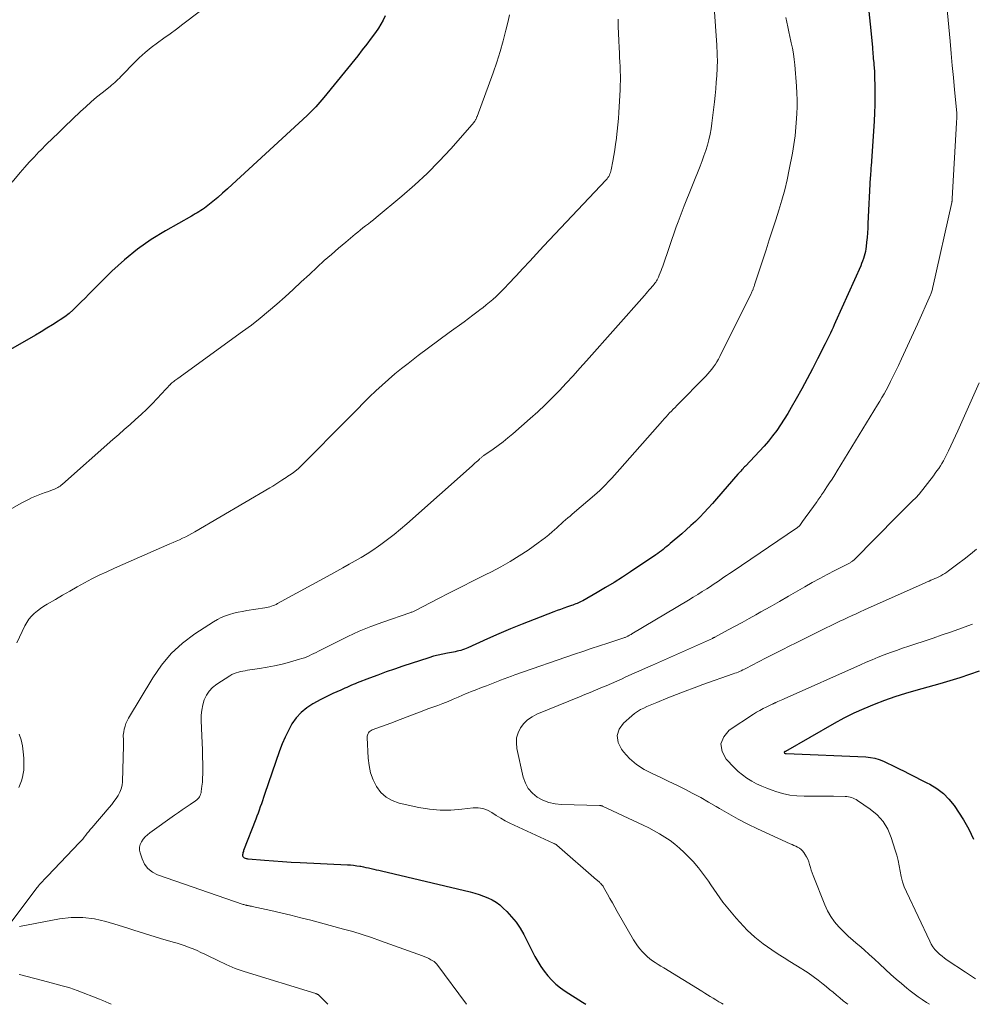
# Model space of a CAD drawing. Units: feet. Extents: x 1960000 to 1965040, y 520000 to 525000.
# Drawn here: x 1960788 to 1960936, y 520000 to 520154 of the extents above; entities that cross this region are included whole.
import ezdxf

# ---------------------------------------------------------------- set-up
doc = ezdxf.new("R2010")
doc.units = ezdxf.units.FT
doc.header["$LTSCALE"] = 100
doc.header["$MEASUREMENT"] = 0
doc.layers.add('CONTOUR INDEX', color=32, linetype='Continuous', lineweight=25)
doc.layers.add('CONTOUR INTERMEDIATE', color=40, linetype='Continuous', lineweight=15)

msp = doc.modelspace()

# ---------------------------------------------------------------- linework, layer by layer
at = {"layer": 'CONTOUR INDEX', "flags": 128}
for points, elevation in [([(1960920.2, 520154.83), (1960920.4, 520152.88), (1960920.73, 520149.26), (1960920.75, 520149.04), (1960920.77, 520148.81), (1960920.79, 520148.58), (1960920.81, 520148.36), (1960920.83, 520148.13), (1960920.84, 520147.91), (1960920.86, 520147.68), (1960920.88, 520147.46), (1960920.94, 520146.88), (1960920.96, 520146.64), (1960920.98, 520146.39), (1960921, 520146.15), (1960921.03, 520145.9), (1960921.05, 520145.65), (1960921.06, 520145.41), (1960921.07, 520145.16), (1960921.08, 520144.92), (1960921.12, 520142.85), (1960921.13, 520141.58), (1960921.11, 520140.3), (1960921.07, 520139.02), (1960921, 520137.75), (1960920.53, 520130.7), (1960920.52, 520130.48), (1960920.5, 520130.27), (1960920.49, 520130.05), (1960920.47, 520129.83), (1960920.45, 520129.62), (1960920.44, 520129.4), (1960920.43, 520129.18), (1960920.41, 520128.96), (1960920.05, 520121.75), (1960920.01, 520121.03), (1960919.96, 520120.3), (1960919.9, 520119.58), (1960919.83, 520118.86), (1960919.76, 520118.2), (1960919.71, 520117.81), (1960919.65, 520117.42), (1960919.56, 520117.04), (1960919.46, 520116.66), (1960919.33, 520116.29), (1960919.2, 520115.92), (1960919.06, 520115.55), (1960918.91, 520115.19), (1960914.99, 520106.42), (1960914.79, 520105.99), (1960914.6, 520105.56), (1960914.4, 520105.12), (1960914.2, 520104.69), (1960914, 520104.26), (1960913.79, 520103.83), (1960913.58, 520103.41), (1960913.37, 520102.98), (1960912.2, 520100.67), (1960911.39, 520099.09), (1960910.57, 520097.53), (1960909.72, 520095.97), (1960908.86, 520094.42), (1960908.08, 520093.05), (1960907.55, 520092.14), (1960906.99, 520091.25), (1960906.41, 520090.37), (1960905.81, 520089.51), (1960905.18, 520088.66), (1960904.52, 520087.84), (1960903.84, 520087.04), (1960903.13, 520086.27), (1960900.94, 520083.95), (1960900.79, 520083.8), (1960900.64, 520083.64), (1960900.5, 520083.48), (1960900.35, 520083.33), (1960900.2, 520083.17), (1960900.05, 520083.01), (1960899.91, 520082.85), (1960899.76, 520082.68), (1960896.41, 520078.82), (1960895.78, 520078.1), (1960895.13, 520077.38), (1960894.47, 520076.68), (1960893.8, 520075.99), (1960893.12, 520075.32), (1960892.42, 520074.65), (1960891.71, 520074.01), (1960890.99, 520073.37), (1960889.2, 520071.84), (1960888.93, 520071.61), (1960888.65, 520071.39), (1960888.38, 520071.17), (1960888.1, 520070.95), (1960887.82, 520070.73), (1960887.53, 520070.52), (1960887.24, 520070.32), (1960886.95, 520070.12), (1960883.01, 520067.44), (1960881.73, 520066.59), (1960880.43, 520065.77), (1960879.12, 520064.98), (1960877.79, 520064.21), (1960875.54, 520062.94), (1960875.33, 520062.83), (1960875.11, 520062.72), (1960874.9, 520062.62), (1960874.67, 520062.52), (1960874.45, 520062.43), (1960874.23, 520062.34), (1960874, 520062.25), (1960873.77, 520062.17), (1960873.15, 520061.97), (1960872.62, 520061.78), (1960872.08, 520061.59), (1960871.55, 520061.4), (1960871.02, 520061.2), (1960867.96, 520060.03), (1960866.12, 520059.3), (1960864.29, 520058.56), (1960862.48, 520057.78), (1960860.68, 520056.98), (1960857.63, 520055.59), (1960857.36, 520055.47), (1960857.08, 520055.37), (1960856.8, 520055.27), (1960856.52, 520055.19), (1960856.24, 520055.12), (1960855.95, 520055.05), (1960855.66, 520054.99), (1960855.37, 520054.93), (1960854.47, 520054.78), (1960853.73, 520054.63), (1960852.99, 520054.46), (1960852.27, 520054.27), (1960851.55, 520054.05), (1960847.46, 520052.72), (1960846.16, 520052.28), (1960844.86, 520051.83), (1960843.56, 520051.35), (1960842.27, 520050.86), (1960840.35, 520050.11), (1960840.03, 520049.98), (1960839.71, 520049.85), (1960839.39, 520049.71), (1960839.08, 520049.57), (1960838.76, 520049.43), (1960838.45, 520049.28), (1960838.13, 520049.15), (1960837.82, 520049.01), (1960837.18, 520048.73), (1960836.56, 520048.45), (1960835.93, 520048.16), (1960835.32, 520047.85), (1960834.71, 520047.53), (1960833.45, 520046.85), (1960832.49, 520046.23), (1960831.61, 520045.51), (1960830.86, 520044.67), (1960830.19, 520043.74), (1960829.62, 520042.72), (1960829.1, 520041.68), (1960828.65, 520040.61), (1960828.23, 520039.52), (1960825.92, 520032.72), (1960825.75, 520032.24), (1960825.58, 520031.75), (1960825.42, 520031.27), (1960825.25, 520030.78), (1960825.08, 520030.3), (1960824.91, 520029.82), (1960824.73, 520029.34), (1960824.55, 520028.86), (1960822.65, 520023.98), (1960822.6, 520023.81), (1960822.54, 520023.65), (1960822.5, 520023.48), (1960822.46, 520023.31), (1960822.47, 520023.17), (1960822.51, 520023.04), (1960822.6, 520022.94), (1960822.72, 520022.86), (1960822.91, 520022.79), (1960823.02, 520022.76), (1960823.13, 520022.73), (1960823.24, 520022.71), (1960823.36, 520022.7), (1960825.91, 520022.47), (1960827.3, 520022.36), (1960828.69, 520022.26), (1960830.08, 520022.18), (1960831.48, 520022.1), (1960838.84, 520021.77), (1960839.33, 520021.73), (1960839.81, 520021.69), (1960840.3, 520021.62), (1960840.78, 520021.55), (1960840.92, 520021.52), (1960841.33, 520021.44), (1960841.73, 520021.36), (1960842.13, 520021.27), (1960842.54, 520021.18), (1960842.94, 520021.09), (1960843.34, 520020.99), (1960843.74, 520020.9), (1960844.14, 520020.8), (1960857.98, 520017.54), (1960858.69, 520017.35), (1960859.39, 520017.14), (1960860.08, 520016.89), (1960860.76, 520016.62), (1960861.41, 520016.29), (1960862.03, 520015.92), (1960862.61, 520015.49), (1960863.16, 520015.01), (1960863.71, 520014.46), (1960864.46, 520013.65), (1960865.16, 520012.79), (1960865.78, 520011.86), (1960866.34, 520010.9), (1960868.1, 520007.48), (1960868.54, 520006.69), (1960869.02, 520005.91), (1960869.55, 520005.17), (1960870.1, 520004.45), (1960870.71, 520003.77), (1960871.36, 520003.14), (1960872.07, 520002.58), (1960872.81, 520002.05), (1960875.5, 520000.34), (1960876.05, 520000)], 980), ([(1960844.74, 520154.15), (1960844.42, 520153.5), (1960844.06, 520152.86), (1960843.67, 520152.25), (1960843.2, 520151.58), (1960842.53, 520150.66), (1960841.86, 520149.74), (1960841.16, 520148.83), (1960840.45, 520147.94), (1960835.17, 520141.41), (1960834.86, 520141.05), (1960834.55, 520140.68), (1960834.24, 520140.33), (1960833.92, 520139.97), (1960833.59, 520139.63), (1960833.25, 520139.29), (1960832.91, 520138.96), (1960832.57, 520138.63), (1960820.88, 520127.84), (1960820.13, 520127.17), (1960819.37, 520126.5), (1960818.61, 520125.85), (1960817.83, 520125.21), (1960816.79, 520124.37), (1960816.52, 520124.16), (1960816.25, 520123.96), (1960815.96, 520123.78), (1960815.67, 520123.6), (1960815.38, 520123.43), (1960815.09, 520123.26), (1960814.79, 520123.09), (1960814.5, 520122.93), (1960810.47, 520120.65), (1960808.23, 520119.26), (1960806.08, 520117.76), (1960804.04, 520116.09), (1960802.1, 520114.31), (1960799.14, 520111.37), (1960798.52, 520110.76), (1960797.91, 520110.15), (1960797.3, 520109.53), (1960796.69, 520108.91), (1960796.07, 520108.31), (1960795.42, 520107.74), (1960794.73, 520107.22), (1960794.02, 520106.72), (1960793.73, 520106.53), (1960792.85, 520105.98), (1960791.96, 520105.43), (1960791.07, 520104.89), (1960790.16, 520104.36), (1960783.67, 520100.64)], 1000), ([(1960937.41, 520051.94), (1960935.89, 520051.41), (1960934.37, 520050.9), (1960932.83, 520050.43), (1960931.28, 520049.98), (1960927.54, 520048.95), (1960925.88, 520048.46), (1960924.24, 520047.94), (1960922.61, 520047.37), (1960921, 520046.76), (1960919.41, 520046.09), (1960917.84, 520045.38), (1960916.3, 520044.6), (1960914.79, 520043.78), (1960907.16, 520039.44), (1960907.11, 520039.42), (1960906.96, 520039.32), (1960907.04, 520039.17), (1960907.12, 520039.13), (1960907.2, 520039.1), (1960907.31, 520039.09), (1960919.72, 520038.57), (1960920.42, 520038.5), (1960921.12, 520038.37), (1960921.79, 520038.17), (1960922.45, 520037.92), (1960923.1, 520037.62), (1960923.75, 520037.32), (1960924.39, 520037), (1960925.03, 520036.68), (1960925.58, 520036.4), (1960926.49, 520035.93), (1960927.4, 520035.47), (1960928.31, 520035.01), (1960929.23, 520034.55), (1960929.72, 520034.31), (1960930.81, 520033.65), (1960931.81, 520032.9), (1960932.69, 520032), (1960933.48, 520031), (1960934.96, 520028.77), (1960935.8, 520027.3), (1960936.5, 520025.77)], 960)]:
    msp.add_lwpolyline(points, dxfattribs=dict(at, elevation=elevation))
at = {"layer": 'CONTOUR INTERMEDIATE', "flags": 128}
for points, elevation in [([(1960895.9, 520157.8), (1960896.46, 520149.59), (1960896.48, 520149.13), (1960896.51, 520148.68), (1960896.53, 520148.23), (1960896.54, 520147.78), (1960896.55, 520147.33), (1960896.55, 520146.88), (1960896.53, 520146.42), (1960896.52, 520145.97), (1960896.45, 520144.82), (1960896.38, 520143.79), (1960896.3, 520142.77), (1960896.21, 520141.74), (1960896.1, 520140.72), (1960895.71, 520137.4), (1960895.58, 520136.53), (1960895.43, 520135.68), (1960895.23, 520134.83), (1960895, 520133.99), (1960894.74, 520133.16), (1960894.46, 520132.34), (1960894.16, 520131.52), (1960893.85, 520130.71), (1960891.37, 520124.51), (1960891.05, 520123.7), (1960890.74, 520122.88), (1960890.44, 520122.05), (1960890.15, 520121.23), (1960888.04, 520115.14), (1960887.91, 520114.77), (1960887.78, 520114.42), (1960887.63, 520114.06), (1960887.49, 520113.71), (1960887.36, 520113.41), (1960887.27, 520113.21), (1960887.17, 520113.01), (1960887.05, 520112.83), (1960886.93, 520112.64), (1960886.8, 520112.47), (1960886.67, 520112.29), (1960886.53, 520112.12), (1960886.39, 520111.95), (1960886.17, 520111.71), (1960885.92, 520111.42), (1960885.67, 520111.13), (1960885.42, 520110.85), (1960885.17, 520110.56), (1960876.16, 520100.37), (1960875.11, 520099.19), (1960874.05, 520098.02), (1960872.98, 520096.86), (1960871.9, 520095.71), (1960870.8, 520094.58), (1960869.68, 520093.47), (1960868.53, 520092.4), (1960867.36, 520091.34), (1960864.62, 520088.95), (1960863.88, 520088.33), (1960863.12, 520087.72), (1960862.34, 520087.13), (1960861.55, 520086.56), (1960860.14, 520085.59), (1960860.04, 520085.52), (1960859.95, 520085.45), (1960859.86, 520085.39), (1960859.77, 520085.32), (1960859.68, 520085.25), (1960859.59, 520085.18), (1960859.51, 520085.1), (1960859.42, 520085.03), (1960859.16, 520084.78), (1960858.95, 520084.58), (1960858.73, 520084.38), (1960858.51, 520084.18), (1960858.29, 520083.99), (1960848.1, 520074.95), (1960847.12, 520074.1), (1960846.12, 520073.28), (1960845.09, 520072.48), (1960844.05, 520071.71), (1960843.7, 520071.46), (1960842.81, 520070.85), (1960841.9, 520070.25), (1960840.97, 520069.69), (1960840.04, 520069.14), (1960839.09, 520068.62), (1960838.14, 520068.09), (1960837.19, 520067.57), (1960836.24, 520067.04), (1960827.95, 520062.49), (1960827.72, 520062.37), (1960827.48, 520062.26), (1960827.24, 520062.17), (1960826.99, 520062.08), (1960826.74, 520062.01), (1960826.48, 520061.95), (1960826.23, 520061.89), (1960825.97, 520061.85), (1960823.16, 520061.4), (1960822.48, 520061.27), (1960821.8, 520061.14), (1960821.12, 520060.98), (1960820.45, 520060.8), (1960819.8, 520060.59), (1960819.16, 520060.34), (1960818.55, 520060.02), (1960817.96, 520059.67), (1960815.04, 520057.77), (1960813.12, 520056.32), (1960811.36, 520054.72), (1960809.83, 520052.89), (1960808.46, 520050.92), (1960804.7, 520044.65), (1960804.48, 520044.23), (1960804.28, 520043.81), (1960804.14, 520043.37), (1960804.02, 520042.91), (1960803.94, 520042.51), (1960803.9, 520042.25), (1960803.87, 520041.98), (1960803.87, 520041.71), (1960803.88, 520041.45), (1960803.9, 520041.18), (1960803.91, 520040.91), (1960803.91, 520040.64), (1960803.91, 520040.37), (1960803.74, 520034.71), (1960803.68, 520034.15), (1960803.56, 520033.6), (1960803.35, 520033.08), (1960803.08, 520032.57), (1960802.75, 520032.09), (1960802.42, 520031.62), (1960802.06, 520031.16), (1960801.69, 520030.71), (1960798.96, 520027.54), (1960798.72, 520027.26), (1960798.48, 520026.96), (1960798.25, 520026.67), (1960798.02, 520026.37), (1960797.79, 520026.07), (1960797.56, 520025.78), (1960797.31, 520025.5), (1960797.05, 520025.22), (1960792.03, 520019.97), (1960791.77, 520019.71), (1960791.52, 520019.44), (1960791.26, 520019.16), (1960791.01, 520018.89), (1960790.8, 520018.66), (1960790.66, 520018.5), (1960790.52, 520018.34), (1960790.39, 520018.18), (1960790.26, 520018.01), (1960786.15, 520012.55)], 988), ([(1960932.23, 520156.81), (1960932.86, 520150.18), (1960933.03, 520148.3), (1960933.21, 520146.41), (1960933.38, 520144.52), (1960933.56, 520142.63), (1960933.89, 520139.03), (1960933.89, 520138.94), (1960933.9, 520138.85), (1960933.91, 520138.76), (1960933.91, 520138.67), (1960933.91, 520138.58), (1960933.91, 520138.5), (1960933.91, 520138.41), (1960933.91, 520138.32), (1960933.9, 520138.15), (1960933.89, 520137.98), (1960933.88, 520137.8), (1960933.87, 520137.63), (1960933.86, 520137.46), (1960933.21, 520125.67), (1960933.21, 520125.59), (1960933.2, 520125.51), (1960933.19, 520125.43), (1960933.18, 520125.35), (1960933.17, 520125.27), (1960933.15, 520125.19), (1960933.14, 520125.11), (1960933.12, 520125.03), (1960930.18, 520111.84), (1960930.14, 520111.69), (1960930.1, 520111.53), (1960930.06, 520111.38), (1960930.01, 520111.22), (1960929.96, 520111.07), (1960929.91, 520110.92), (1960929.85, 520110.77), (1960929.78, 520110.63), (1960927.77, 520106.07), (1960927.16, 520104.71), (1960926.54, 520103.35), (1960925.92, 520101.99), (1960925.29, 520100.64), (1960924.83, 520099.64), (1960924.42, 520098.79), (1960924, 520097.95), (1960923.58, 520097.11), (1960923.14, 520096.27), (1960922.87, 520095.77), (1960922.55, 520095.19), (1960922.23, 520094.62), (1960921.9, 520094.05), (1960921.56, 520093.49), (1960915.25, 520083.19), (1960914.86, 520082.55), (1960914.46, 520081.92), (1960914.06, 520081.3), (1960913.65, 520080.68), (1960913.1, 520079.85), (1960912.96, 520079.64), (1960912.82, 520079.44), (1960912.68, 520079.24), (1960912.54, 520079.03), (1960912.39, 520078.83), (1960912.25, 520078.63), (1960912.1, 520078.43), (1960911.96, 520078.23), (1960910.57, 520076.3), (1960910.36, 520076.01), (1960910.15, 520075.72), (1960909.94, 520075.43), (1960909.73, 520075.14), (1960909.4, 520074.69), (1960909.35, 520074.63), (1960909.3, 520074.56), (1960909.24, 520074.5), (1960909.18, 520074.44), (1960909.11, 520074.39), (1960909.04, 520074.34), (1960908.98, 520074.29), (1960908.91, 520074.24), (1960898.84, 520067.45), (1960898.42, 520067.16), (1960898, 520066.88), (1960897.58, 520066.59), (1960897.16, 520066.3), (1960896.75, 520066.01), (1960896.33, 520065.73), (1960895.9, 520065.45), (1960895.48, 520065.18), (1960894.91, 520064.81), (1960894.2, 520064.37), (1960893.48, 520063.92), (1960892.76, 520063.48), (1960892.04, 520063.04), (1960883.2, 520057.76), (1960883.08, 520057.69), (1960882.96, 520057.62), (1960882.83, 520057.55), (1960882.71, 520057.49), (1960882.66, 520057.46), (1960882.56, 520057.41), (1960882.46, 520057.36), (1960882.36, 520057.32), (1960882.25, 520057.27), (1960882.15, 520057.23), (1960882.04, 520057.19), (1960881.94, 520057.16), (1960881.83, 520057.12), (1960879.45, 520056.34), (1960878.16, 520055.91), (1960876.87, 520055.48), (1960875.58, 520055.04), (1960874.29, 520054.6), (1960864.97, 520051.37), (1960864.41, 520051.17), (1960863.84, 520050.96), (1960863.27, 520050.75), (1960862.71, 520050.54), (1960862.63, 520050.5), (1960862.11, 520050.3), (1960861.58, 520050.1), (1960861.06, 520049.89), (1960860.53, 520049.69), (1960860.38, 520049.64), (1960859.93, 520049.46), (1960859.48, 520049.29), (1960859.03, 520049.12), (1960858.59, 520048.94), (1960858.14, 520048.77), (1960857.7, 520048.59), (1960857.25, 520048.4), (1960856.81, 520048.21), (1960856.12, 520047.91), (1960855.32, 520047.57), (1960854.53, 520047.24), (1960853.73, 520046.93), (1960852.93, 520046.62), (1960851.56, 520046.11), (1960850.07, 520045.55), (1960848.58, 520045), (1960847.09, 520044.44), (1960845.6, 520043.87), (1960842.72, 520042.79), (1960842.55, 520042.7), (1960842.39, 520042.6), (1960842.25, 520042.47), (1960842.13, 520042.32), (1960842.03, 520042.15), (1960841.96, 520041.98), (1960841.93, 520041.8), (1960841.92, 520041.61), (1960842.07, 520038.38), (1960842.21, 520037.22), (1960842.45, 520036.09), (1960842.86, 520035), (1960843.37, 520033.95), (1960844.07, 520033.05), (1960844.86, 520032.29), (1960845.83, 520031.76), (1960846.89, 520031.38), (1960849.97, 520030.71), (1960851.64, 520030.44), (1960853.31, 520030.28), (1960854.99, 520030.29), (1960856.67, 520030.42), (1960858.43, 520030.65), (1960859.21, 520030.66), (1960859.97, 520030.56), (1960860.69, 520030.29), (1960861.38, 520029.91), (1960862.05, 520029.45), (1960862.75, 520029.02), (1960863.46, 520028.63), (1960864.19, 520028.27), (1960870.95, 520025.12), (1960871.03, 520025.09), (1960871.1, 520025.06), (1960871.17, 520025.03), (1960871.25, 520025), (1960871.32, 520024.96), (1960871.39, 520024.92), (1960871.45, 520024.88), (1960871.52, 520024.83), (1960877.7, 520019.43), (1960877.79, 520019.36), (1960877.88, 520019.28), (1960877.97, 520019.2), (1960878.06, 520019.13), (1960878.15, 520019.05), (1960878.24, 520018.97), (1960878.32, 520018.89), (1960878.41, 520018.81), (1960878.45, 520018.76), (1960878.55, 520018.65), (1960878.64, 520018.53), (1960878.72, 520018.41), (1960878.8, 520018.28), (1960879.41, 520017.19), (1960879.79, 520016.51), (1960880.17, 520015.83), (1960880.55, 520015.16), (1960880.94, 520014.49), (1960883.49, 520010.07), (1960883.79, 520009.59), (1960884.11, 520009.12), (1960884.45, 520008.67), (1960884.81, 520008.24), (1960884.86, 520008.18), (1960885.22, 520007.8), (1960885.6, 520007.44), (1960886.01, 520007.11), (1960886.43, 520006.8), (1960886.86, 520006.51), (1960887.3, 520006.22), (1960887.75, 520005.94), (1960888.19, 520005.67), (1960894.14, 520002.03), (1960894.58, 520001.76), (1960895.01, 520001.49), (1960895.45, 520001.22), (1960895.88, 520000.95), (1960896.32, 520000.68), (1960896.76, 520000.41), (1960897.2, 520000.16), (1960897.48, 520000)], 976), ([(1960815.73, 520154.77), (1960813.16, 520152.84), (1960812.17, 520152.1), (1960811.19, 520151.37), (1960810.19, 520150.66), (1960809.2, 520149.94), (1960808.22, 520149.21), (1960807.27, 520148.44), (1960806.37, 520147.62), (1960805.5, 520146.76), (1960803.74, 520144.93), (1960803.5, 520144.7), (1960803.27, 520144.46), (1960803.04, 520144.23), (1960802.8, 520144), (1960802.55, 520143.78), (1960802.31, 520143.56), (1960802.05, 520143.34), (1960801.8, 520143.13), (1960800.57, 520142.16), (1960799.7, 520141.46), (1960798.85, 520140.74), (1960798.02, 520139.99), (1960797.21, 520139.23), (1960794.68, 520136.82), (1960793.75, 520135.92), (1960792.83, 520135.02), (1960791.91, 520134.12), (1960791, 520133.2), (1960790.72, 520132.93), (1960789.96, 520132.14), (1960789.21, 520131.34), (1960788.49, 520130.53), (1960787.77, 520129.7), (1960786.54, 520128.24)], 1004), ([(1960864.14, 520154.33), (1960863.91, 520153.34), (1960863.57, 520151.93), (1960863.14, 520150.25), (1960862.66, 520148.57), (1960862.13, 520146.92), (1960861.56, 520145.27), (1960859.08, 520138.48), (1960859.04, 520138.39), (1960859, 520138.29), (1960858.96, 520138.2), (1960858.92, 520138.1), (1960858.87, 520138.01), (1960858.82, 520137.92), (1960858.76, 520137.83), (1960858.71, 520137.74), (1960858.66, 520137.66), (1960858.57, 520137.54), (1960858.48, 520137.42), (1960858.39, 520137.3), (1960858.29, 520137.19), (1960854.96, 520133.43), (1960853.15, 520131.48), (1960851.29, 520129.59), (1960849.34, 520127.78), (1960847.34, 520126.03), (1960843.33, 520122.69), (1960842.92, 520122.35), (1960842.51, 520122.02), (1960842.1, 520121.7), (1960841.68, 520121.38), (1960841.26, 520121.07), (1960840.85, 520120.74), (1960840.44, 520120.42), (1960840.03, 520120.09), (1960838.57, 520118.87), (1960837.44, 520117.93), (1960836.33, 520116.96), (1960835.23, 520115.98), (1960834.14, 520114.98), (1960832.9, 520113.82), (1960831.64, 520112.65), (1960830.37, 520111.49), (1960829.1, 520110.34), (1960827.82, 520109.2), (1960826.52, 520108.08), (1960825.2, 520106.99), (1960823.85, 520105.94), (1960822.47, 520104.91), (1960812.4, 520097.62), (1960812.24, 520097.5), (1960812.08, 520097.39), (1960811.92, 520097.27), (1960811.76, 520097.15), (1960811.61, 520097.03), (1960811.46, 520096.9), (1960811.31, 520096.77), (1960811.17, 520096.63), (1960811.13, 520096.59), (1960810.98, 520096.43), (1960810.82, 520096.26), (1960810.67, 520096.1), (1960810.52, 520095.93), (1960809.17, 520094.48), (1960808.36, 520093.62), (1960807.53, 520092.79), (1960806.67, 520091.98), (1960805.8, 520091.18), (1960804.92, 520090.4), (1960804.03, 520089.62), (1960803.15, 520088.84), (1960802.26, 520088.06), (1960794.37, 520081.11), (1960794.2, 520080.97), (1960794.02, 520080.83), (1960793.84, 520080.71), (1960793.65, 520080.59), (1960793.45, 520080.48), (1960793.25, 520080.38), (1960793.05, 520080.3), (1960792.84, 520080.22), (1960792.19, 520079.99), (1960791.66, 520079.8), (1960791.13, 520079.6), (1960790.61, 520079.4), (1960790.08, 520079.2), (1960789.57, 520078.98), (1960789.06, 520078.75), (1960788.55, 520078.49), (1960788.06, 520078.23), (1960782.71, 520075.2)], 996), ([(1960881.09, 520153.61), (1960881.1, 520152.5), (1960881.12, 520151.39), (1960881.16, 520150.29), (1960881.21, 520149.18), (1960881.26, 520148.41), (1960881.3, 520147.68), (1960881.33, 520146.96), (1960881.37, 520146.24), (1960881.4, 520145.51), (1960881.42, 520144.79), (1960881.42, 520144.06), (1960881.4, 520143.34), (1960881.37, 520142.62), (1960881.17, 520139.1), (1960881.11, 520138.12), (1960881.03, 520137.15), (1960880.93, 520136.17), (1960880.82, 520135.2), (1960880.8, 520135.04), (1960880.68, 520134.15), (1960880.55, 520133.26), (1960880.4, 520132.37), (1960880.25, 520131.48), (1960880, 520130.16), (1960879.95, 520129.94), (1960879.88, 520129.72), (1960879.8, 520129.51), (1960879.71, 520129.3), (1960879.6, 520129.11), (1960879.48, 520128.92), (1960879.34, 520128.74), (1960879.19, 520128.56), (1960869.43, 520118.21), (1960868.35, 520117.06), (1960867.28, 520115.91), (1960866.21, 520114.76), (1960865.14, 520113.61), (1960863.92, 520112.29), (1960863.46, 520111.8), (1960862.99, 520111.31), (1960862.51, 520110.84), (1960862.02, 520110.38), (1960861.52, 520109.92), (1960861.01, 520109.48), (1960860.49, 520109.06), (1960859.96, 520108.64), (1960859.71, 520108.45), (1960859.05, 520107.95), (1960858.38, 520107.45), (1960857.71, 520106.96), (1960857.04, 520106.46), (1960854.69, 520104.76), (1960853.08, 520103.58), (1960851.49, 520102.39), (1960849.9, 520101.18), (1960848.33, 520099.96), (1960847.3, 520099.15), (1960846.26, 520098.31), (1960845.24, 520097.45), (1960844.24, 520096.56), (1960843.27, 520095.65), (1960842.3, 520094.72), (1960841.35, 520093.78), (1960840.4, 520092.84), (1960839.45, 520091.9), (1960831.08, 520083.48), (1960831, 520083.4), (1960830.92, 520083.33), (1960830.84, 520083.26), (1960830.75, 520083.19), (1960830.67, 520083.12), (1960830.58, 520083.06), (1960830.49, 520082.99), (1960830.4, 520082.93), (1960830.06, 520082.7), (1960829.8, 520082.52), (1960829.53, 520082.34), (1960829.27, 520082.16), (1960829.01, 520081.99), (1960828.61, 520081.72), (1960828.15, 520081.41), (1960827.68, 520081.11), (1960827.21, 520080.81), (1960826.73, 520080.53), (1960815.04, 520073.69), (1960814.57, 520073.42), (1960814.1, 520073.16), (1960813.61, 520072.92), (1960813.13, 520072.68), (1960812.63, 520072.45), (1960812.14, 520072.23), (1960811.65, 520072), (1960811.15, 520071.79), (1960802.49, 520068.01), (1960801.3, 520067.47), (1960800.13, 520066.91), (1960798.97, 520066.33), (1960797.82, 520065.72), (1960796.68, 520065.09), (1960795.54, 520064.45), (1960794.41, 520063.81), (1960793.29, 520063.15), (1960792.01, 520062.4), (1960791.48, 520062.07), (1960790.97, 520061.72), (1960790.47, 520061.35), (1960789.98, 520060.96), (1960789.54, 520060.53), (1960789.14, 520060.07), (1960788.8, 520059.56), (1960788.51, 520059.02), (1960787.28, 520056.36)], 992), ([(1960907.26, 520153.92), (1960907.39, 520153.17), (1960907.53, 520152.42), (1960907.68, 520151.67), (1960907.84, 520150.93), (1960908.01, 520150.19), (1960908.07, 520149.96), (1960908.25, 520149.1), (1960908.41, 520148.24), (1960908.52, 520147.37), (1960908.62, 520146.5), (1960908.89, 520143.18), (1960908.95, 520142.11), (1960908.99, 520141.04), (1960908.98, 520139.98), (1960908.94, 520138.91), (1960908.9, 520138.13), (1960908.86, 520137.45), (1960908.81, 520136.78), (1960908.75, 520136.1), (1960908.68, 520135.43), (1960908.59, 520134.76), (1960908.5, 520134.09), (1960908.39, 520133.42), (1960908.27, 520132.75), (1960907.78, 520130.17), (1960907.44, 520128.58), (1960907.07, 520127), (1960906.63, 520125.43), (1960906.16, 520123.87), (1960905.66, 520122.32), (1960905.16, 520120.77), (1960904.66, 520119.22), (1960904.15, 520117.67), (1960902.41, 520112.34), (1960902.37, 520112.22), (1960902.33, 520112.1), (1960902.29, 520111.98), (1960902.25, 520111.86), (1960902.21, 520111.74), (1960902.16, 520111.62), (1960902.12, 520111.5), (1960902.07, 520111.38), (1960902.06, 520111.35), (1960902, 520111.22), (1960901.94, 520111.09), (1960901.88, 520110.96), (1960901.82, 520110.84), (1960896.95, 520101.05), (1960896.73, 520100.63), (1960896.49, 520100.22), (1960896.24, 520099.82), (1960895.97, 520099.43), (1960895.68, 520099.05), (1960895.39, 520098.68), (1960895.07, 520098.33), (1960894.75, 520097.98), (1960890.23, 520093.39), (1960889.95, 520093.1), (1960889.66, 520092.81), (1960889.38, 520092.51), (1960889.1, 520092.22), (1960888.82, 520091.92), (1960888.54, 520091.62), (1960888.27, 520091.32), (1960888, 520091.02), (1960881.36, 520083.48), (1960880.93, 520083), (1960880.51, 520082.52), (1960880.07, 520082.05), (1960879.64, 520081.58), (1960879.07, 520080.98), (1960878.91, 520080.81), (1960878.75, 520080.65), (1960878.59, 520080.49), (1960878.43, 520080.34), (1960878.26, 520080.18), (1960878.09, 520080.03), (1960877.92, 520079.88), (1960877.75, 520079.73), (1960873.92, 520076.45), (1960873.57, 520076.15), (1960873.22, 520075.85), (1960872.87, 520075.55), (1960872.52, 520075.24), (1960872.18, 520074.94), (1960871.83, 520074.63), (1960871.49, 520074.32), (1960871.14, 520074.01), (1960870.8, 520073.7), (1960870.27, 520073.24), (1960869.74, 520072.8), (1960869.19, 520072.38), (1960868.62, 520071.97), (1960867.03, 520070.85), (1960865.64, 520069.92), (1960864.23, 520069.04), (1960862.78, 520068.22), (1960861.3, 520067.45), (1960860.34, 520066.98), (1960858.48, 520066.06), (1960856.62, 520065.13), (1960854.77, 520064.18), (1960852.92, 520063.22), (1960849.45, 520061.41), (1960849.34, 520061.36), (1960849.23, 520061.31), (1960849.13, 520061.26), (1960849.02, 520061.21), (1960848.91, 520061.17), (1960848.8, 520061.13), (1960848.69, 520061.09), (1960848.58, 520061.05), (1960844.36, 520059.59), (1960842.51, 520058.91), (1960840.69, 520058.18), (1960838.9, 520057.37), (1960837.13, 520056.5), (1960834.34, 520055.07), (1960833.98, 520054.88), (1960833.61, 520054.7), (1960833.25, 520054.53), (1960832.88, 520054.35), (1960832.51, 520054.19), (1960832.13, 520054.04), (1960831.75, 520053.91), (1960831.36, 520053.8), (1960829.82, 520053.37), (1960828.66, 520053.07), (1960827.48, 520052.8), (1960826.3, 520052.57), (1960825.12, 520052.37), (1960823.25, 520052.09), (1960822.89, 520052.03), (1960822.54, 520051.96), (1960822.18, 520051.89), (1960821.83, 520051.81), (1960821.48, 520051.71), (1960821.15, 520051.59), (1960820.82, 520051.43), (1960820.51, 520051.25), (1960818.44, 520049.93), (1960817.81, 520049.43), (1960817.26, 520048.86), (1960816.83, 520048.2), (1960816.49, 520047.47), (1960816.26, 520046.68), (1960816.1, 520045.88), (1960816.03, 520045.07), (1960816.02, 520044.25), (1960816.14, 520041.86), (1960816.18, 520040.76), (1960816.22, 520039.67), (1960816.25, 520038.57), (1960816.27, 520037.48), (1960816.28, 520036.57), (1960816.27, 520035.93), (1960816.25, 520035.29), (1960816.21, 520034.65), (1960816.14, 520034.02), (1960816.04, 520033.18), (1960816, 520032.97), (1960815.94, 520032.76), (1960815.86, 520032.56), (1960815.76, 520032.37), (1960815.63, 520032.19), (1960815.49, 520032.03), (1960815.33, 520031.88), (1960815.16, 520031.75), (1960814.29, 520031.18), (1960813.68, 520030.77), (1960813.07, 520030.35), (1960812.47, 520029.93), (1960811.86, 520029.5), (1960808.01, 520026.74), (1960807.64, 520026.43), (1960807.29, 520026.1), (1960806.98, 520025.74), (1960806.7, 520025.34), (1960806.51, 520024.92), (1960806.4, 520024.49), (1960806.4, 520024.05), (1960806.49, 520023.6), (1960806.79, 520022.68), (1960807.2, 520021.86), (1960807.72, 520021.16), (1960808.42, 520020.63), (1960809.23, 520020.21), (1960822.57, 520015.59), (1960822.7, 520015.55), (1960822.83, 520015.51), (1960822.96, 520015.48), (1960823.09, 520015.45), (1960823.15, 520015.43), (1960823.25, 520015.41), (1960823.35, 520015.39), (1960823.46, 520015.37), (1960823.56, 520015.35), (1960823.67, 520015.32), (1960823.78, 520015.3), (1960823.89, 520015.28), (1960823.99, 520015.26), (1960826.9, 520014.62), (1960828.46, 520014.27), (1960830.01, 520013.9), (1960831.56, 520013.51), (1960833.11, 520013.11), (1960838.22, 520011.74), (1960839.68, 520011.33), (1960841.13, 520010.9), (1960842.57, 520010.42), (1960844.01, 520009.92), (1960850.56, 520007.55), (1960850.89, 520007.42), (1960851.22, 520007.28), (1960851.55, 520007.12), (1960851.86, 520006.95), (1960852.36, 520006.67), (1960852.42, 520006.63), (1960852.49, 520006.59), (1960852.54, 520006.54), (1960852.6, 520006.48), (1960852.65, 520006.43), (1960852.7, 520006.37), (1960852.75, 520006.31), (1960852.79, 520006.25), (1960857.39, 520000)], 984), ([(1960937.39, 520096.91), (1960934.06, 520089.42), (1960933.71, 520088.64), (1960933.35, 520087.85), (1960932.98, 520087.08), (1960932.61, 520086.3), (1960932.26, 520085.59), (1960932.05, 520085.17), (1960931.82, 520084.76), (1960931.58, 520084.36), (1960931.34, 520083.96), (1960931.08, 520083.57), (1960930.81, 520083.19), (1960930.53, 520082.81), (1960930.25, 520082.44), (1960928.02, 520079.56), (1960927.99, 520079.52), (1960927.96, 520079.48), (1960927.92, 520079.44), (1960927.89, 520079.41), (1960927.85, 520079.37), (1960927.82, 520079.33), (1960927.78, 520079.3), (1960927.75, 520079.26), (1960926.75, 520078.28), (1960926.22, 520077.75), (1960925.69, 520077.23), (1960925.16, 520076.7), (1960924.63, 520076.17), (1960917.82, 520069.29), (1960917.73, 520069.2), (1960917.64, 520069.13), (1960917.55, 520069.05), (1960917.45, 520068.98), (1960917.35, 520068.92), (1960917.25, 520068.86), (1960917.15, 520068.8), (1960917.04, 520068.74), (1960914.88, 520067.65), (1960913.7, 520067.04), (1960912.52, 520066.41), (1960911.35, 520065.77), (1960910.2, 520065.11), (1960909.12, 520064.49), (1960907.67, 520063.66), (1960906.23, 520062.83), (1960904.78, 520062.01), (1960903.32, 520061.19), (1960902.57, 520060.76), (1960901.49, 520060.16), (1960900.41, 520059.56), (1960899.33, 520058.97), (1960898.24, 520058.38), (1960896.16, 520057.26), (1960896.11, 520057.23), (1960896.07, 520057.21), (1960896.02, 520057.18), (1960895.97, 520057.16), (1960895.92, 520057.14), (1960895.87, 520057.11), (1960895.83, 520057.09), (1960895.78, 520057.07), (1960886.41, 520052.91), (1960885.35, 520052.44), (1960884.29, 520051.96), (1960883.23, 520051.48), (1960882.17, 520051), (1960881.7, 520050.78), (1960880.88, 520050.41), (1960880.05, 520050.04), (1960879.22, 520049.68), (1960878.39, 520049.33), (1960877.56, 520048.98), (1960876.72, 520048.64), (1960875.89, 520048.29), (1960875.05, 520047.95), (1960868.39, 520045.23), (1960867.64, 520044.83), (1960866.95, 520044.36), (1960866.36, 520043.77), (1960865.83, 520043.1), (1960865.47, 520042.34), (1960865.23, 520041.57), (1960865.19, 520040.76), (1960865.27, 520039.92), (1960866.27, 520035.41), (1960866.6, 520034.48), (1960867.05, 520033.64), (1960867.69, 520032.94), (1960868.45, 520032.31), (1960869.34, 520031.85), (1960870.26, 520031.48), (1960871.23, 520031.27), (1960872.23, 520031.16), (1960878.18, 520030.99), (1960878.24, 520030.99), (1960878.3, 520030.99), (1960878.36, 520030.98), (1960878.42, 520030.97), (1960878.48, 520030.96), (1960878.53, 520030.95), (1960878.59, 520030.93), (1960878.64, 520030.91), (1960884.99, 520027.95), (1960885.85, 520027.52), (1960886.71, 520027.07), (1960887.55, 520026.59), (1960888.37, 520026.08), (1960889.17, 520025.53), (1960889.94, 520024.95), (1960890.67, 520024.33), (1960891.38, 520023.67), (1960891.86, 520023.2), (1960892.76, 520022.25), (1960893.62, 520021.27), (1960894.41, 520020.25), (1960895.16, 520019.18), (1960895.53, 520018.62), (1960896.47, 520017.28), (1960897.43, 520015.95), (1960898.45, 520014.67), (1960899.5, 520013.41), (1960900.05, 520012.79), (1960901.19, 520011.58), (1960902.4, 520010.45), (1960903.7, 520009.43), (1960905.06, 520008.47), (1960906.05, 520007.84), (1960906.97, 520007.26), (1960907.88, 520006.68), (1960908.8, 520006.11), (1960909.72, 520005.53), (1960909.88, 520005.43), (1960910.71, 520004.89), (1960911.51, 520004.33), (1960912.3, 520003.74), (1960913.07, 520003.13), (1960913.52, 520002.77), (1960914.06, 520002.33), (1960914.6, 520001.88), (1960915.13, 520001.44), (1960915.66, 520001), (1960916.2, 520000.55), (1960916.74, 520000.12), (1960916.89, 520000)], 972), ([(1960936.98, 520071), (1960936.02, 520070.21), (1960935.04, 520069.44), (1960934.05, 520068.68), (1960932.63, 520067.61), (1960932.35, 520067.4), (1960932.05, 520067.2), (1960931.75, 520067.02), (1960931.44, 520066.84), (1960931.41, 520066.83), (1960931.11, 520066.67), (1960930.81, 520066.53), (1960930.5, 520066.39), (1960930.19, 520066.27), (1960929.88, 520066.14), (1960929.57, 520066.01), (1960929.26, 520065.88), (1960928.96, 520065.74), (1960919.49, 520061.5), (1960918.85, 520061.21), (1960918.21, 520060.92), (1960917.57, 520060.62), (1960916.93, 520060.33), (1960916.3, 520060.03), (1960915.66, 520059.73), (1960915.02, 520059.42), (1960914.39, 520059.12), (1960913.34, 520058.61), (1960912.18, 520058.04), (1960911.03, 520057.48), (1960909.87, 520056.91), (1960908.72, 520056.33), (1960907.88, 520055.91), (1960906.65, 520055.29), (1960905.42, 520054.67), (1960904.19, 520054.04), (1960902.97, 520053.4), (1960901, 520052.38), (1960900.76, 520052.26), (1960900.52, 520052.14), (1960900.27, 520052.03), (1960900.03, 520051.92), (1960899.78, 520051.82), (1960899.53, 520051.72), (1960899.28, 520051.63), (1960899.03, 520051.54), (1960894.29, 520049.87), (1960892.91, 520049.37), (1960891.53, 520048.86), (1960890.16, 520048.33), (1960888.8, 520047.78), (1960887.12, 520047.09), (1960886.6, 520046.88), (1960886.08, 520046.66), (1960885.57, 520046.44), (1960885.06, 520046.21), (1960884.56, 520045.96), (1960884.08, 520045.68), (1960883.63, 520045.36), (1960883.2, 520045.01), (1960881.91, 520043.87), (1960881.25, 520042.9), (1960880.92, 520041.9), (1960881.08, 520040.85), (1960881.58, 520039.79), (1960881.89, 520039.4), (1960882.87, 520038.36), (1960883.93, 520037.42), (1960885.11, 520036.64), (1960886.37, 520035.97), (1960886.47, 520035.93), (1960887.74, 520035.35), (1960889, 520034.76), (1960890.25, 520034.16), (1960891.49, 520033.54), (1960892.73, 520032.9), (1960893.95, 520032.24), (1960895.16, 520031.55), (1960896.35, 520030.84), (1960896.87, 520030.53), (1960898.32, 520029.68), (1960899.8, 520028.86), (1960901.31, 520028.09), (1960902.83, 520027.37), (1960907.9, 520025.05), (1960908.2, 520024.92), (1960908.49, 520024.78), (1960908.79, 520024.64), (1960909.08, 520024.5), (1960909.36, 520024.35), (1960909.61, 520024.16), (1960909.83, 520023.94), (1960910.03, 520023.69), (1960910.22, 520023.4), (1960910.44, 520023.01), (1960910.65, 520022.62), (1960910.81, 520022.21), (1960910.95, 520021.78), (1960911.07, 520021.35), (1960911.21, 520020.93), (1960911.35, 520020.5), (1960911.51, 520020.08), (1960913.3, 520015.53), (1960913.73, 520014.6), (1960914.23, 520013.71), (1960914.83, 520012.88), (1960915.49, 520012.1), (1960916.22, 520011.37), (1960916.97, 520010.65), (1960917.74, 520009.95), (1960918.52, 520009.27), (1960918.6, 520009.2), (1960919.43, 520008.49), (1960920.25, 520007.77), (1960921.06, 520007.04), (1960921.86, 520006.3), (1960922.79, 520005.41), (1960923.61, 520004.67), (1960924.43, 520003.93), (1960925.27, 520003.22), (1960926.12, 520002.52), (1960926.61, 520002.12), (1960927.23, 520001.64), (1960927.87, 520001.18), (1960928.51, 520000.73), (1960929.17, 520000.3), (1960929.66, 520000)], 968), ([(1960936.36, 520059.31), (1960936.19, 520059.24), (1960933.07, 520058.11), (1960931.65, 520057.6), (1960930.23, 520057.11), (1960928.8, 520056.63), (1960927.36, 520056.15), (1960926.42, 520055.85), (1960925.46, 520055.53), (1960924.5, 520055.2), (1960923.55, 520054.85), (1960922.6, 520054.49), (1960921.66, 520054.12), (1960920.72, 520053.73), (1960919.79, 520053.34), (1960918.86, 520052.93), (1960906.99, 520047.66), (1960906.75, 520047.55), (1960906.5, 520047.44), (1960906.26, 520047.33), (1960906.01, 520047.23), (1960905.67, 520047.07), (1960905.6, 520047.04), (1960905.52, 520047.01), (1960905.45, 520046.97), (1960905.38, 520046.93), (1960905.31, 520046.9), (1960905.24, 520046.86), (1960905.17, 520046.83), (1960905.09, 520046.79), (1960904.19, 520046.36), (1960903.68, 520046.11), (1960903.17, 520045.83), (1960902.67, 520045.54), (1960902.18, 520045.23), (1960898.4, 520042.74), (1960897.54, 520041.69), (1960897.09, 520040.6), (1960897.29, 520039.43), (1960897.91, 520038.22), (1960899.17, 520036.92), (1960899.8, 520036.32), (1960900.46, 520035.77), (1960901.17, 520035.27), (1960901.91, 520034.81), (1960902.68, 520034.4), (1960903.47, 520034.02), (1960904.27, 520033.69), (1960905.09, 520033.38), (1960905.65, 520033.19), (1960906.74, 520032.87), (1960907.84, 520032.63), (1960908.96, 520032.5), (1960910.1, 520032.45), (1960911.24, 520032.45), (1960912.38, 520032.44), (1960913.52, 520032.44), (1960914.66, 520032.44), (1960916.48, 520032.43), (1960916.74, 520032.41), (1960916.99, 520032.38), (1960917.25, 520032.33), (1960917.5, 520032.26), (1960917.74, 520032.17), (1960917.97, 520032.07), (1960918.2, 520031.95), (1960918.42, 520031.81), (1960920.4, 520030.45), (1960921.48, 520029.53), (1960922.42, 520028.5), (1960923.13, 520027.3), (1960923.69, 520026), (1960924.31, 520024.05), (1960924.54, 520023.24), (1960924.75, 520022.42), (1960924.92, 520021.59), (1960925.07, 520020.76), (1960925.23, 520019.93), (1960925.44, 520019.12), (1960925.72, 520018.33), (1960926.04, 520017.55), (1960929.68, 520009.83), (1960929.92, 520009.39), (1960930.19, 520008.96), (1960930.5, 520008.56), (1960930.84, 520008.18), (1960931.21, 520007.83), (1960931.6, 520007.5), (1960932, 520007.19), (1960932.42, 520006.89), (1960935.26, 520005.01), (1960936.81, 520003.99)], 964), ([(1960787.64, 520042.15), (1960787.92, 520041.23), (1960788.14, 520040.3), (1960788.27, 520039.35), (1960788.33, 520038.39), (1960788.35, 520037.1), (1960788.33, 520036.53), (1960788.26, 520035.97), (1960788.14, 520035.41), (1960787.98, 520034.87), (1960787.78, 520034.33), (1960787.58, 520033.8)], 992), ([(1960787.7, 520012.11), (1960793.94, 520013.32), (1960795.76, 520013.53), (1960797.58, 520013.56), (1960799.37, 520013.33), (1960801.16, 520012.92), (1960803.07, 520012.32), (1960803.9, 520012.07), (1960804.72, 520011.81), (1960805.54, 520011.54), (1960806.36, 520011.28), (1960807.18, 520011.02), (1960808, 520010.76), (1960808.82, 520010.51), (1960809.65, 520010.27), (1960811.63, 520009.7), (1960812.26, 520009.51), (1960812.89, 520009.31), (1960813.52, 520009.1), (1960814.14, 520008.87), (1960814.76, 520008.63), (1960815.37, 520008.38), (1960815.98, 520008.1), (1960816.58, 520007.82), (1960819.03, 520006.62), (1960819.48, 520006.41), (1960819.94, 520006.19), (1960820.39, 520005.99), (1960820.86, 520005.79), (1960821.32, 520005.6), (1960821.79, 520005.42), (1960822.26, 520005.26), (1960822.74, 520005.1), (1960833.9, 520001.67), (1960833.97, 520001.64), (1960834.05, 520001.61), (1960834.12, 520001.58), (1960834.19, 520001.55), (1960834.26, 520001.51), (1960834.33, 520001.46), (1960834.39, 520001.41), (1960834.45, 520001.36), (1960835.76, 520000)], 988), ([(1960787.62, 520004.66), (1960787.87, 520004.59), (1960792.03, 520003.52), (1960792.61, 520003.37), (1960793.19, 520003.21), (1960793.78, 520003.06), (1960794.36, 520002.9), (1960794.94, 520002.73), (1960795.51, 520002.55), (1960796.08, 520002.36), (1960796.65, 520002.15), (1960800.17, 520000.78), (1960800.66, 520000.58), (1960801.15, 520000.38), (1960801.63, 520000.17), (1960802, 520000)], 992)]:
    msp.add_lwpolyline(points, dxfattribs=dict(at, elevation=elevation))

doc.saveas('drawing.dxf')
